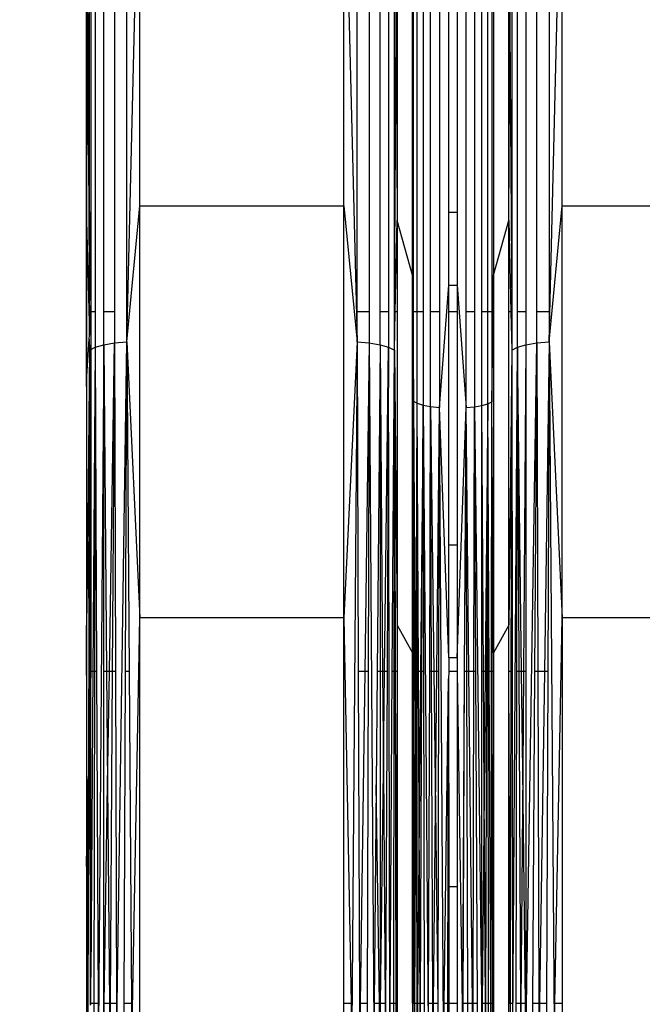
# Model space of a CAD drawing. Units: millimetres. Extents: x 847 to 11179, y 1452 to 9668.
# Drawn here: x 5111 to 5181, y 6350 to 6460 of the extents above; entities that cross this region are included whole.
import ezdxf

# ---------------------------------------------------------------- set-up
doc = ezdxf.new("R2010")
doc.units = ezdxf.units.MM
doc.layers.add('Strefa bezpieczna', color=8, linetype='Continuous')
doc.dimstyles.get("Standard").update_dxf_attribs({"dimtxt": 180, "dimasz": 200, "dimexe": 0.18, "dimexo": 0.0625, "dimgap": 200, "dimtad": 0, "dimtih": 1, "dimtoh": 1, "dimlfac": 0.001, "dimzin": 0, "dimdsep": 46, "dimtxsty": 'Standard', "dimcen": 0.09, "dimse1": 1, "dimse2": 1, "dimadec": 0, "dimazin": 0, "dimtfac": 1, "dimtdec": 4, "dimtofl": 0, "dimtmove": 0, "dimatfit": 3, "dimfxl": 0, "dimtolj": 1, "dimtzin": 0, "dimarcsym": 0})

# ---------------------------------------------------------------- blocks, each defined once
blk = doc.blocks.new('*D12')
at = {"layer": 'Defpoints', "color": 0}
for p in [(6713.83, 8266.76), (1085.16, 1451.72), (4670.98, 1451.72)]:
    blk.add_point(p, dxfattribs=at)
at = {"layer": 'Strefa bezpieczna', "color": 0, "lineweight": -2}
for p, q in [((1085.16, 8066.76), (1085.16, 5149.24)), ((1085.16, 1651.72), (1085.16, 4569.24))]:
    blk.add_line(p, q, dxfattribs=at)
at = {"layer": 'Strefa bezpieczna', "color": 0}
for points in [[(1051.83, 8066.76), (1118.49, 8066.76), (1085.16, 8266.76)], [(1051.83, 1651.72), (1118.49, 1651.72), (1085.16, 1451.72)]]:
    blk.add_solid(points, dxfattribs=at)
at = {"layer": 'Strefa bezpieczna', "color": 0, "insert": (1085.16, 4859.24), "char_height": 180, "attachment_point": 5}
blk.add_mtext('\\A1;6.82', dxfattribs=at)
blk = doc.blocks.new('*D15')
at = {"layer": 'Defpoints', "color": 0}
for p in [(9215.48, 9000.27), (9215.48, 6560.34), (4058.76, 6353.27)]:
    blk.add_point(p, dxfattribs=at)
at = {"layer": 'Strefa bezpieczna', "color": 0, "lineweight": -2}
for p, q in [((4258.76, 9000.27), (6174.46, 9000.27)), ((9015.48, 9000.27), (7054.46, 9000.27))]:
    blk.add_line(p, q, dxfattribs=at)
at = {"layer": 'Strefa bezpieczna', "color": 0}
for points in [[(4258.76, 9033.6), (4258.76, 8966.94), (4058.76, 9000.27)], [(9015.48, 9033.6), (9015.48, 8966.94), (9215.48, 9000.27)]]:
    blk.add_solid(points, dxfattribs=at)
at = {"layer": 'Strefa bezpieczna', "color": 0, "insert": (6614.46, 9000.27), "char_height": 180, "attachment_point": 5}
blk.add_mtext('\\A1;5.16', dxfattribs=at)

msp = doc.modelspace()

# ---------------------------------------------------------------- linework, layer by layer
for p, q in [((5123.259, 6423.982), (5123.259, 6496.873)), ((5123.259, 6423.982), (5124.725, 6483.047)), ((5124.725, 6439.207), (5124.725, 6483.047)), ((5147.588, 6439.207), (5147.588, 6483.047)), ((5147.588, 6483.047), (5149.055, 6423.982)), ((5170.562, 6423.982), (5172.028, 6483.047)), ((5172.028, 6439.207), (5172.028, 6483.047)), ((5118.739, 6459.228), (5118.739, 6473.32)), ((5118.771, 6472.815), (5118.771, 6457.142)), ((5118.816, 6472.105), (5118.884, 6459.078)), ((5118.884, 6459.078), (5118.943, 6470.102)), ((5119.074, 6437.309), (5119.074, 6468.023)), ((5119.227, 6465.614), (5119.227, 6427.341)), ((5119.724, 6465.614), (5119.724, 6427.341)), ((5120.679, 6427.341), (5120.679, 6465.614)), ((5121.882, 6465.614), (5121.882, 6427.341)), ((5149.055, 6427.341), (5149.055, 6465.614)), ((5150.431, 6465.614), (5150.431, 6427.341)), ((5151.634, 6427.341), (5151.634, 6465.614)), ((5152.589, 6465.614), (5152.589, 6427.341)), ((5153.239, 6427.341), (5153.239, 6465.614)), ((5153.394, 6465.614), (5153.429, 6459.078)), ((5153.429, 6459.078), (5153.463, 6465.614)), ((5153.543, 6465.614), (5153.543, 6437.575)), ((5155.262, 6431.428), (5155.262, 6465.614)), ((5155.388, 6427.341), (5155.388, 6465.614)), ((5155.797, 6427.341), (5155.797, 6465.614)), ((5156.449, 6465.614), (5156.449, 6427.341)), ((5157.298, 6427.341), (5157.298, 6465.614)), ((5158.287, 6465.614), (5158.287, 6427.341)), ((5159.348, 6438.439), (5159.348, 6465.614)), ((5160.269, 6465.614), (5160.269, 6438.439)), ((5161.275, 6427.341), (5161.275, 6465.614)), ((5162.219, 6465.614), (5162.219, 6427.341)), ((5163.044, 6427.341), (5163.044, 6465.614)), ((5163.7, 6427.341), (5163.7, 6465.614)), ((5164.145, 6465.614), (5164.145, 6427.341)), ((5164.354, 6465.614), (5164.354, 6431.428)), ((5166.073, 6437.575), (5166.073, 6465.614)), ((5166.153, 6465.614), (5166.187, 6459.078)), ((5166.187, 6459.078), (5166.222, 6465.614)), ((5166.377, 6465.614), (5166.377, 6427.341)), ((5167.027, 6427.341), (5167.027, 6465.614)), ((5167.982, 6465.614), (5167.982, 6427.341)), ((5169.185, 6427.341), (5169.185, 6465.614)), ((5170.562, 6465.614), (5170.562, 6427.341)), ((5118.739, 6459.228), (5118.771, 6457.142)), ((5118.739, 6437.461), (5118.739, 6459.228)), ((5118.847, 6452.12), (5118.884, 6459.078)), ((5118.884, 6459.078), (5118.96, 6444.806)), ((5153.239, 6427.341), (5153.429, 6459.078)), ((5153.429, 6459.078), (5153.543, 6437.575)), ((5166.073, 6437.575), (5166.187, 6459.078)), ((5166.187, 6459.078), (5166.377, 6427.341)), ((5118.771, 6457.142), (5118.771, 6437.575)), ((5118.771, 6457.142), (5118.847, 6452.12)), ((5118.771, 6437.575), (5118.847, 6452.12)), ((5118.847, 6452.12), (5118.96, 6444.806)), ((5118.96, 6444.806), (5119.074, 6437.309)), ((5118.96, 6444.806), (5119.074, 6424.729)), ((5123.259, 6423.982), (5124.725, 6439.207)), ((5124.725, 6393.067), (5124.725, 6439.207)), ((5124.725, 6439.207), (5147.588, 6439.207)), ((5147.588, 6393.067), (5147.588, 6439.207)), ((5147.588, 6439.207), (5149.055, 6423.982)), ((5170.562, 6423.982), (5172.028, 6439.207)), ((5172.028, 6393.067), (5172.028, 6439.207)), ((5172.028, 6439.207), (5194.891, 6439.207)), ((5160.269, 6438.439), (5159.348, 6438.439)), ((5159.348, 6430.308), (5159.348, 6438.439)), ((5160.269, 6438.439), (5160.269, 6430.308)), ((5118.739, 6437.461), (5118.771, 6437.575)), ((5118.739, 6418.984), (5118.739, 6437.461)), ((5118.771, 6437.575), (5118.771, 6419.531)), ((5118.771, 6437.575), (5119.074, 6424.729)), ((5119.074, 6424.729), (5119.074, 6437.309)), ((5119.074, 6437.309), (5119.227, 6427.341)), ((5153.329, 6427.341), (5153.543, 6437.575)), ((5155.262, 6431.428), (5153.543, 6437.575)), ((5153.543, 6437.575), (5153.543, 6427.341)), ((5164.354, 6431.428), (5166.073, 6437.575)), ((5166.073, 6427.341), (5166.073, 6437.575)), ((5166.073, 6437.575), (5166.287, 6427.341)), ((5155.262, 6427.341), (5155.262, 6431.428)), ((5155.262, 6431.428), (5155.299, 6427.341)), ((5164.294, 6427.341), (5164.354, 6431.428)), ((5164.354, 6431.428), (5164.354, 6427.341)), ((5158.287, 6416.608), (5159.348, 6430.308)), ((5159.348, 6430.308), (5160.269, 6430.308)), ((5159.348, 6427.341), (5159.348, 6430.308)), ((5160.269, 6430.308), (5161.275, 6416.605)), ((5160.269, 6430.308), (5160.269, 6427.341)), ((5119.074, 6424.729), (5119.227, 6427.341)), ((5119.724, 6427.341), (5119.227, 6427.341)), ((5119.227, 6427.341), (5119.227, 6423.099)), ((5119.724, 6427.341), (5119.724, 6423.353)), ((5121.882, 6427.341), (5120.679, 6427.341)), ((5120.679, 6423.634), (5120.679, 6427.341)), ((5121.882, 6427.341), (5121.882, 6423.848)), ((5150.431, 6427.341), (5149.055, 6427.341)), ((5149.055, 6423.982), (5149.055, 6427.341)), ((5150.431, 6427.341), (5150.431, 6423.848)), ((5152.589, 6427.341), (5151.634, 6427.341)), ((5151.634, 6423.634), (5151.634, 6427.341)), ((5152.589, 6427.341), (5152.589, 6423.353)), ((5153.329, 6427.341), (5153.239, 6427.341)), ((5153.239, 6423.021), (5153.329, 6427.341)), ((5153.239, 6423.021), (5153.239, 6427.341)), ((5153.543, 6427.341), (5153.329, 6427.341)), ((5153.543, 6427.341), (5153.543, 6392.24)), ((5155.299, 6427.341), (5155.262, 6427.341)), ((5155.262, 6389.128), (5155.262, 6427.341)), ((5155.299, 6427.341), (5155.388, 6417.332)), ((5155.388, 6427.341), (5155.299, 6427.341)), ((5155.388, 6417.332), (5155.388, 6427.341)), ((5155.797, 6427.341), (5155.388, 6427.341)), ((5155.797, 6417.085), (5155.797, 6427.341)), ((5156.449, 6427.341), (5155.797, 6427.341)), ((5156.449, 6427.341), (5156.449, 6416.873)), ((5158.287, 6427.341), (5157.298, 6427.341)), ((5157.298, 6416.711), (5157.298, 6427.341)), ((5158.287, 6427.341), (5158.287, 6416.608)), ((5160.269, 6427.341), (5159.348, 6427.341)), ((5159.348, 6401.243), (5159.348, 6427.341)), ((5160.269, 6427.341), (5160.269, 6401.243)), ((5162.219, 6427.341), (5161.275, 6427.341)), ((5161.275, 6416.605), (5161.275, 6427.341)), ((5162.219, 6427.341), (5162.219, 6416.697)), ((5163.7, 6427.341), (5163.044, 6427.341)), ((5163.044, 6416.844), (5163.044, 6427.341)), ((5164.145, 6427.341), (5163.7, 6427.341)), ((5163.7, 6417.037), (5163.7, 6427.341)), ((5164.145, 6417.264), (5164.294, 6427.341)), ((5164.145, 6427.341), (5164.145, 6417.264)), ((5164.294, 6427.341), (5164.145, 6427.341)), ((5164.354, 6427.341), (5164.294, 6427.341)), ((5164.354, 6427.341), (5164.354, 6389.128)), ((5166.287, 6427.341), (5166.073, 6427.341)), ((5166.073, 6392.24), (5166.073, 6427.341)), ((5166.377, 6427.341), (5166.287, 6427.341)), ((5166.287, 6427.341), (5166.377, 6423.021)), ((5166.377, 6427.341), (5166.377, 6423.021)), ((5167.982, 6427.341), (5167.027, 6427.341)), ((5167.027, 6423.353), (5167.027, 6427.341)), ((5167.982, 6427.341), (5167.982, 6423.634)), ((5170.562, 6427.341), (5169.185, 6427.341)), ((5169.185, 6423.848), (5169.185, 6427.341)), ((5170.562, 6427.341), (5170.562, 6423.982)), ((5119.048, 6424.28), (5119.074, 6424.729)), ((5118.771, 6419.531), (5119.048, 6424.28)), ((5119.048, 6424.28), (5119.074, 6423.021)), ((5119.724, 6423.353), (5120.679, 6423.634)), ((5120.679, 6423.634), (5120.072, 6345.761)), ((5120.679, 6423.634), (5121.882, 6423.848)), ((5120.679, 6387.059), (5120.679, 6423.634)), ((5120.679, 6423.634), (5121.006, 6387.059)), ((5121.315, 6387.059), (5121.882, 6423.848)), ((5121.882, 6423.848), (5121.643, 6387.059)), ((5121.882, 6423.848), (5123.259, 6423.982)), ((5121.882, 6423.848), (5122.006, 6387.059)), ((5122.146, 6345.761), (5123.259, 6423.982)), ((5123.124, 6387.059), (5123.259, 6423.982)), ((5123.259, 6423.982), (5124.725, 6393.067)), ((5123.259, 6423.982), (5123.533, 6387.059)), ((5149.055, 6423.982), (5147.588, 6393.067)), ((5149.055, 6423.982), (5148.474, 6345.761)), ((5149.055, 6423.982), (5150.431, 6423.848)), ((5149.055, 6423.982), (5149.189, 6387.059)), ((5150.431, 6423.848), (5149.917, 6387.059)), ((5150.431, 6423.848), (5150.307, 6387.059)), ((5150.431, 6423.848), (5151.634, 6423.634)), ((5150.431, 6423.848), (5150.938, 6345.761)), ((5151.634, 6423.634), (5151.307, 6387.059)), ((5151.634, 6423.634), (5152.589, 6423.353)), ((5151.634, 6423.634), (5151.634, 6387.059)), ((5151.634, 6423.634), (5151.919, 6387.059)), ((5167.027, 6423.353), (5167.982, 6423.634)), ((5167.982, 6423.634), (5167.697, 6387.059)), ((5167.982, 6423.634), (5169.185, 6423.848)), ((5167.982, 6345.761), (5169.185, 6423.848)), ((5167.982, 6423.634), (5167.982, 6387.059)), ((5169.185, 6423.848), (5168.946, 6387.059)), ((5169.185, 6423.848), (5170.562, 6423.982)), ((5169.185, 6423.848), (5169.309, 6387.059)), ((5170.562, 6423.982), (5170.036, 6387.059)), ((5170.562, 6423.982), (5170.427, 6387.059)), ((5170.562, 6423.982), (5172.028, 6393.067)), ((5170.562, 6423.982), (5171.142, 6345.761)), ((5119.074, 6423.021), (5118.85, 6400.263)), ((5119.074, 6423.021), (5119.014, 6394.526)), ((5119.074, 6423.021), (5119.227, 6423.099)), ((5119.074, 6423.021), (5119.117, 6390.901)), ((5119.227, 6423.099), (5119.724, 6423.353)), ((5119.227, 6423.099), (5119.227, 6387.059)), ((5119.724, 6423.353), (5119.468, 6387.059)), ((5119.724, 6423.353), (5119.651, 6387.059)), ((5119.724, 6423.353), (5119.887, 6387.059)), ((5152.142, 6387.059), (5152.589, 6423.353)), ((5152.589, 6423.353), (5152.426, 6387.059)), ((5152.745, 6345.761), (5152.589, 6423.353)), ((5152.589, 6423.353), (5153.239, 6423.021)), ((5153.009, 6387.059), (5153.239, 6423.021)), ((5153.239, 6423.021), (5153.191, 6387.059)), ((5153.239, 6423.021), (5153.543, 6392.24)), ((5153.239, 6423.021), (5153.315, 6387.059)), ((5166.377, 6423.021), (5166.073, 6392.24)), ((5166.377, 6423.021), (5166.301, 6387.059)), ((5166.377, 6423.021), (5167.027, 6423.353)), ((5166.377, 6423.021), (5166.425, 6387.059)), ((5166.481, 6345.761), (5167.027, 6423.353)), ((5166.954, 6387.059), (5167.027, 6423.353)), ((5167.027, 6423.353), (5167.19, 6387.059)), ((5167.474, 6387.059), (5167.027, 6423.353)), ((5118.739, 6418.984), (5118.771, 6419.531)), ((5118.739, 6418.984), (5118.739, 6404.153)), ((5118.771, 6419.531), (5118.771, 6403.035)), ((5155.262, 6389.128), (5155.388, 6417.332)), ((5155.388, 6417.332), (5155.335, 6387.059)), ((5155.375, 6387.059), (5155.388, 6417.332)), ((5155.388, 6417.332), (5155.797, 6417.085)), ((5155.453, 6387.059), (5155.388, 6417.332)), ((5155.388, 6417.332), (5155.566, 6387.059)), ((5155.69, 6387.059), (5155.797, 6417.085)), ((5155.797, 6417.085), (5156.449, 6416.873)), ((5155.803, 6387.059), (5155.797, 6417.085)), ((5155.948, 6387.059), (5155.797, 6417.085)), ((5156.449, 6416.873), (5156.181, 6387.059)), ((5156.326, 6387.059), (5156.449, 6416.873)), ((5156.449, 6416.873), (5157.298, 6416.711)), ((5156.449, 6416.873), (5157.05, 6345.761)), ((5156.449, 6416.873), (5156.5, 6387.059)), ((5162.219, 6416.697), (5163.044, 6416.844)), ((5163.044, 6416.844), (5163.7, 6417.037)), ((5163.044, 6387.059), (5163.044, 6416.844)), ((5163.219, 6387.059), (5163.044, 6416.844)), ((5163.7, 6417.037), (5163.424, 6387.059)), ((5163.599, 6387.059), (5163.7, 6417.037)), ((5163.7, 6417.037), (5164.145, 6417.264)), ((5163.857, 6387.059), (5163.7, 6417.037)), ((5163.745, 6387.059), (5163.7, 6417.037)), ((5164.115, 6387.059), (5164.145, 6417.264)), ((5164.354, 6389.128), (5164.145, 6417.264)), ((5164.193, 6387.059), (5164.145, 6417.264)), ((5157.194, 6387.059), (5157.298, 6416.711)), ((5157.298, 6416.711), (5158.287, 6416.608)), ((5157.415, 6387.059), (5157.298, 6416.711)), ((5157.298, 6416.711), (5157.652, 6387.059)), ((5157.991, 6387.059), (5158.287, 6416.608)), ((5158.228, 6387.059), (5158.287, 6416.608)), ((5158.74, 6345.761), (5158.287, 6416.608)), ((5159.348, 6388.561), (5158.287, 6416.608)), ((5160.269, 6388.561), (5161.275, 6416.605)), ((5161.108, 6387.059), (5161.275, 6416.605)), ((5161.275, 6416.605), (5162.219, 6416.697)), ((5161.593, 6387.059), (5161.275, 6416.605)), ((5161.356, 6387.059), (5161.275, 6416.605)), ((5162.143, 6387.059), (5162.219, 6416.697)), ((5162.219, 6416.697), (5163.044, 6345.761)), ((5162.364, 6387.059), (5162.219, 6416.697)), ((5118.739, 6404.153), (5118.742, 6404.048)), ((5118.742, 6404.048), (5118.739, 6392.182)), ((5118.742, 6404.048), (5118.771, 6403.035)), ((5118.771, 6403.035), (5118.771, 6392.24)), ((5118.771, 6403.035), (5118.85, 6400.263)), ((5118.85, 6400.263), (5118.771, 6392.24)), ((5118.85, 6400.263), (5119.014, 6394.526)), ((5159.348, 6401.243), (5160.269, 6401.243)), ((5159.348, 6388.561), (5159.348, 6401.243)), ((5160.269, 6401.243), (5160.269, 6388.561)), ((5119.014, 6394.526), (5118.974, 6375.722)), ((5119.014, 6394.526), (5119.117, 6390.901)), ((5123.839, 6345.761), (5124.725, 6393.067)), ((5124.725, 6345.761), (5124.725, 6393.067)), ((5147.588, 6393.067), (5124.725, 6393.067)), ((5147.588, 6387.059), (5147.588, 6393.067)), ((5147.588, 6393.067), (5147.701, 6387.059)), ((5171.915, 6387.059), (5172.028, 6393.067)), ((5194.891, 6393.067), (5172.028, 6393.067)), ((5172.028, 6393.067), (5172.028, 6387.059)), ((5118.771, 6392.24), (5118.739, 6392.182)), ((5118.739, 6392.182), (5118.765, 6366.367)), ((5118.771, 6392.24), (5118.765, 6366.367)), ((5118.838, 6369.662), (5118.771, 6392.24)), ((5153.543, 6392.24), (5155.262, 6389.128)), ((5153.543, 6392.24), (5153.543, 6387.059)), ((5166.073, 6392.24), (5164.354, 6389.128)), ((5166.073, 6387.059), (5166.073, 6392.24)), ((5119.117, 6390.901), (5119.128, 6382.641)), ((5119.117, 6390.901), (5119.227, 6387.059)), ((5155.262, 6387.059), (5155.262, 6389.128)), ((5159.348, 6388.561), (5159.326, 6387.059)), ((5160.269, 6388.561), (5159.348, 6388.561)), ((5160.269, 6388.561), (5160.269, 6387.059)), ((5164.354, 6389.128), (5164.354, 6387.059)), ((5119.227, 6387.059), (5119.128, 6382.641)), ((5119.134, 6378.787), (5119.227, 6387.059)), ((5119.468, 6387.059), (5119.227, 6387.059)), ((5119.227, 6352.79), (5119.227, 6387.059)), ((5119.468, 6387.059), (5119.227, 6352.79)), ((5119.651, 6387.059), (5119.468, 6387.059)), ((5119.651, 6387.059), (5119.576, 6349.907)), ((5119.887, 6387.059), (5119.651, 6387.059)), ((5119.887, 6387.059), (5120.054, 6349.907)), ((5121.006, 6387.059), (5120.679, 6387.059)), ((5120.679, 6349.907), (5120.679, 6387.059)), ((5121.006, 6387.059), (5121.12, 6374.365)), ((5121.315, 6387.059), (5121.006, 6387.059)), ((5121.12, 6374.365), (5121.315, 6387.059)), ((5121.643, 6387.059), (5121.315, 6387.059)), ((5121.643, 6387.059), (5121.403, 6349.907)), ((5122.006, 6387.059), (5121.643, 6387.059)), ((5122.006, 6387.059), (5122.132, 6349.907)), ((5122.988, 6349.907), (5123.124, 6387.059)), ((5123.533, 6387.059), (5123.124, 6387.059)), ((5123.533, 6387.059), (5123.809, 6349.907)), ((5147.701, 6387.059), (5147.588, 6387.059)), ((5147.588, 6349.907), (5147.588, 6387.059)), ((5147.701, 6387.059), (5148.396, 6349.907)), ((5149.917, 6387.059), (5149.189, 6387.059)), ((5149.189, 6387.059), (5149.325, 6349.907)), ((5149.917, 6387.059), (5149.398, 6349.907)), ((5150.307, 6387.059), (5149.917, 6387.059)), ((5150.307, 6387.059), (5150.181, 6349.907)), ((5151.307, 6387.059), (5151.193, 6374.365)), ((5151.634, 6387.059), (5151.307, 6387.059)), ((5151.634, 6387.059), (5151.634, 6349.907)), ((5151.919, 6387.059), (5151.634, 6387.059)), ((5151.919, 6387.059), (5152.006, 6375.95)), ((5152.142, 6387.059), (5151.919, 6387.059)), ((5152.006, 6375.95), (5152.142, 6387.059)), ((5152.426, 6387.059), (5152.142, 6387.059)), ((5152.426, 6387.059), (5152.26, 6349.907)), ((5152.772, 6349.907), (5153.009, 6387.059)), ((5153.191, 6387.059), (5153.009, 6387.059)), ((5153.191, 6387.059), (5153.141, 6349.907)), ((5153.315, 6387.059), (5153.191, 6387.059)), ((5153.543, 6387.059), (5153.315, 6387.059)), ((5153.315, 6387.059), (5153.394, 6349.907)), ((5153.543, 6387.059), (5153.394, 6349.907)), ((5153.543, 6387.059), (5153.543, 6349.907)), ((5155.262, 6349.907), (5155.262, 6387.059)), ((5155.262, 6387.059), (5155.305, 6369.911)), ((5155.335, 6387.059), (5155.262, 6387.059)), ((5155.335, 6387.059), (5155.305, 6369.911)), ((5155.375, 6387.059), (5155.335, 6387.059)), ((5155.349, 6349.907), (5155.375, 6387.059)), ((5155.453, 6387.059), (5155.375, 6387.059)), ((5155.533, 6349.907), (5155.453, 6387.059)), ((5155.566, 6387.059), (5155.453, 6387.059)), ((5155.566, 6387.059), (5155.643, 6374.02)), ((5155.69, 6387.059), (5155.566, 6387.059)), ((5155.643, 6374.02), (5155.69, 6387.059)), ((5155.803, 6387.059), (5155.69, 6387.059)), ((5155.809, 6349.907), (5155.803, 6387.059)), ((5155.948, 6387.059), (5155.803, 6387.059)), ((5156.032, 6370.452), (5155.948, 6387.059)), ((5156.181, 6387.059), (5155.948, 6387.059)), ((5156.181, 6387.059), (5156.032, 6370.452)), ((5156.173, 6349.907), (5156.326, 6387.059)), ((5156.326, 6387.059), (5156.181, 6387.059)), ((5156.5, 6387.059), (5156.326, 6387.059)), ((5156.5, 6387.059), (5156.565, 6349.907)), ((5157.064, 6349.907), (5157.194, 6387.059)), ((5157.415, 6387.059), (5157.194, 6387.059)), ((5157.562, 6349.907), (5157.415, 6387.059)), ((5157.652, 6387.059), (5157.415, 6387.059)), ((5157.652, 6387.059), (5157.837, 6371.621)), ((5157.991, 6387.059), (5157.652, 6387.059)), ((5157.837, 6371.621), (5157.991, 6387.059)), ((5158.228, 6387.059), (5157.991, 6387.059)), ((5158.154, 6349.907), (5158.228, 6387.059)), ((5159.326, 6387.059), (5159.315, 6386.238)), ((5160.269, 6387.059), (5159.326, 6387.059)), ((5160.269, 6387.059), (5160.876, 6345.761)), ((5160.269, 6387.059), (5160.269, 6362.94)), ((5160.899, 6349.907), (5161.108, 6387.059)), ((5160.956, 6349.907), (5161.108, 6387.059)), ((5161.356, 6387.059), (5161.108, 6387.059)), ((5161.459, 6349.907), (5161.356, 6387.059)), ((5161.593, 6387.059), (5161.356, 6387.059)), ((5162.143, 6387.059), (5161.593, 6387.059)), ((5161.993, 6349.907), (5161.593, 6387.059)), ((5162.049, 6349.907), (5162.143, 6387.059)), ((5162.364, 6387.059), (5162.143, 6387.059)), ((5162.546, 6349.907), (5162.364, 6387.059)), ((5163.044, 6349.907), (5163.044, 6387.059)), ((5163.219, 6387.059), (5163.044, 6387.059)), ((5163.299, 6373.424), (5163.219, 6387.059)), ((5163.424, 6387.059), (5163.219, 6387.059)), ((5163.424, 6387.059), (5163.299, 6373.424)), ((5163.599, 6387.059), (5163.424, 6387.059)), ((5163.475, 6349.907), (5163.599, 6387.059)), ((5163.745, 6387.059), (5163.599, 6387.059)), ((5163.8, 6349.907), (5163.745, 6387.059)), ((5163.857, 6387.059), (5163.745, 6387.059)), ((5164.053, 6349.907), (5163.857, 6387.059)), ((5164.115, 6387.059), (5163.857, 6387.059)), ((5164.078, 6349.907), (5164.115, 6387.059)), ((5164.193, 6387.059), (5164.115, 6387.059)), ((5164.354, 6387.059), (5164.193, 6387.059)), ((5164.252, 6349.907), (5164.193, 6387.059)), ((5164.354, 6387.059), (5164.252, 6349.907)), ((5164.354, 6387.059), (5164.354, 6349.907)), ((5166.301, 6387.059), (5166.073, 6387.059)), ((5166.073, 6349.907), (5166.073, 6387.059)), ((5166.222, 6349.907), (5166.073, 6387.059)), ((5166.301, 6387.059), (5166.222, 6349.907)), ((5166.425, 6387.059), (5166.301, 6387.059)), ((5166.425, 6387.059), (5166.475, 6349.907)), ((5166.879, 6349.907), (5166.954, 6387.059)), ((5167.19, 6387.059), (5166.954, 6387.059)), ((5167.19, 6387.059), (5167.356, 6349.907)), ((5167.474, 6387.059), (5167.19, 6387.059)), ((5167.61, 6375.95), (5167.474, 6387.059)), ((5167.697, 6387.059), (5167.474, 6387.059)), ((5167.697, 6387.059), (5167.61, 6375.95)), ((5167.982, 6387.059), (5167.697, 6387.059)), ((5167.982, 6387.059), (5167.982, 6349.907)), ((5168.946, 6387.059), (5168.705, 6349.907)), ((5169.309, 6387.059), (5168.946, 6387.059)), ((5170.036, 6387.059), (5169.309, 6387.059)), ((5169.309, 6387.059), (5169.435, 6349.907)), ((5170.036, 6387.059), (5169.508, 6349.907)), ((5170.427, 6387.059), (5170.036, 6387.059)), ((5170.427, 6387.059), (5170.291, 6349.907)), ((5171.22, 6349.907), (5171.915, 6387.059)), ((5172.028, 6387.059), (5171.915, 6387.059)), ((5172.028, 6387.059), (5172.028, 6349.907)), ((5158.799, 6349.907), (5159.315, 6386.238)), ((5159.235, 6349.907), (5159.315, 6386.238)), ((5159.315, 6386.238), (5159.348, 6362.94)), ((5119.128, 6382.641), (5118.974, 6375.722)), ((5119.128, 6382.641), (5119.134, 6378.787)), ((5118.945, 6362.099), (5119.134, 6378.787)), ((5119.134, 6378.787), (5119.172, 6349.662)), ((5118.974, 6375.722), (5118.838, 6369.662)), ((5118.974, 6375.722), (5118.945, 6362.099)), ((5151.685, 6349.907), (5152.006, 6375.95)), ((5152.006, 6375.95), (5152.209, 6349.907)), ((5167.61, 6375.95), (5167.407, 6349.907)), ((5167.931, 6349.907), (5167.61, 6375.95)), ((5120.743, 6349.907), (5121.12, 6374.365)), ((5121.12, 6374.365), (5121.339, 6349.907)), ((5151.193, 6374.365), (5150.975, 6349.907)), ((5151.57, 6349.907), (5151.193, 6374.365)), ((5155.533, 6349.907), (5155.643, 6374.02)), ((5155.643, 6374.02), (5155.809, 6349.907)), ((5163.299, 6373.424), (5163.082, 6349.907)), ((5163.436, 6349.907), (5163.299, 6373.424)), ((5157.62, 6349.907), (5157.837, 6371.621)), ((5157.837, 6371.621), (5158.096, 6349.907)), ((5156.032, 6370.452), (5155.847, 6349.907)), ((5156.135, 6349.907), (5156.032, 6370.452)), ((5118.838, 6369.662), (5118.765, 6366.367)), ((5118.878, 6356.247), (5118.838, 6369.662)), ((5155.305, 6369.911), (5155.262, 6349.907)), ((5155.305, 6369.911), (5155.349, 6349.907)), ((5118.739, 6365.205), (5118.765, 6366.367)), ((5118.739, 6365.205), (5118.739, 6350.495)), ((5159.348, 6362.94), (5159.235, 6349.907)), ((5160.269, 6362.94), (5159.348, 6362.94)), ((5159.348, 6362.94), (5159.348, 6349.907)), ((5160.269, 6362.94), (5160.269, 6349.907)), ((5118.878, 6356.247), (5118.945, 6362.099)), ((5118.945, 6362.099), (5118.916, 6348.509)), ((5118.784, 6347.918), (5118.878, 6356.247)), ((5118.916, 6348.509), (5118.878, 6356.247)), ((5119.227, 6349.907), (5119.227, 6352.79)), ((5118.739, 6350.495), (5118.784, 6347.918)), ((5119.206, 6349.813), (5119.227, 6349.907)), ((5119.206, 6349.813), (5119.206, 6349.734)), ((5119.227, 6349.907), (5119.576, 6349.907)), ((5119.576, 6349.907), (5119.568, 6345.761)), ((5119.576, 6349.907), (5120.054, 6349.907)), ((5120.054, 6349.907), (5120.072, 6345.761)), ((5120.679, 6349.907), (5120.743, 6349.907)), ((5120.679, 6345.761), (5120.743, 6349.907)), ((5120.679, 6345.761), (5120.679, 6349.907)), ((5120.743, 6349.907), (5121.339, 6349.907)), ((5121.339, 6349.907), (5121.403, 6349.907)), ((5121.339, 6349.907), (5121.376, 6345.761)), ((5121.403, 6349.907), (5121.376, 6345.761)), ((5121.403, 6349.907), (5122.132, 6349.907)), ((5122.132, 6349.907), (5122.146, 6345.761)), ((5122.973, 6345.761), (5122.988, 6349.907)), ((5122.988, 6349.907), (5123.809, 6349.907)), ((5123.809, 6349.907), (5123.839, 6345.761)), ((5147.588, 6349.907), (5148.396, 6349.907)), ((5147.588, 6345.761), (5147.588, 6349.907)), ((5148.396, 6349.907), (5148.474, 6345.761)), ((5149.325, 6349.907), (5149.398, 6349.907)), ((5149.325, 6349.907), (5149.34, 6345.761)), ((5149.398, 6349.907), (5149.34, 6345.761)), ((5149.398, 6349.907), (5150.181, 6349.907)), ((5150.181, 6349.907), (5150.167, 6345.761)), ((5150.975, 6349.907), (5150.938, 6345.761)), ((5150.975, 6349.907), (5151.57, 6349.907)), ((5151.634, 6345.761), (5151.57, 6349.907)), ((5151.57, 6349.907), (5151.634, 6349.907)), ((5151.634, 6349.907), (5151.634, 6345.761)), ((5151.634, 6349.907), (5151.685, 6349.907)), ((5151.634, 6345.761), (5151.685, 6349.907)), ((5151.685, 6349.907), (5152.209, 6349.907)), ((5152.209, 6349.907), (5152.26, 6349.907)), ((5152.209, 6349.907), (5152.241, 6345.761)), ((5152.26, 6349.907), (5152.241, 6345.761)), ((5152.745, 6345.761), (5152.772, 6349.907)), ((5152.772, 6349.907), (5153.141, 6349.907)), ((5153.141, 6349.907), (5153.136, 6345.761)), ((5153.141, 6349.907), (5153.394, 6349.907)), ((5153.394, 6349.907), (5153.543, 6349.907)), ((5153.394, 6349.907), (5153.403, 6345.761)), ((5153.543, 6349.907), (5153.543, 6345.761)), ((5155.262, 6349.907), (5155.262, 6345.761)), ((5155.262, 6349.907), (5155.349, 6349.907)), ((5155.358, 6345.761), (5155.349, 6349.907)), ((5155.349, 6349.907), (5155.533, 6349.907)), ((5155.542, 6345.761), (5155.533, 6349.907)), ((5155.533, 6349.907), (5155.809, 6349.907)), ((5155.81, 6345.761), (5155.809, 6349.907)), ((5155.809, 6349.907), (5155.847, 6349.907)), ((5155.847, 6349.907), (5155.81, 6345.761)), ((5155.847, 6349.907), (5156.135, 6349.907)), ((5156.155, 6345.761), (5156.135, 6349.907)), ((5156.135, 6349.907), (5156.173, 6349.907)), ((5156.155, 6345.761), (5156.173, 6349.907)), ((5156.173, 6349.907), (5156.565, 6349.907)), ((5156.565, 6349.907), (5156.572, 6345.761)), ((5157.05, 6345.761), (5157.064, 6349.907)), ((5157.064, 6349.907), (5157.562, 6349.907)), ((5157.562, 6349.907), (5157.62, 6349.907)), ((5157.578, 6345.761), (5157.562, 6349.907)), ((5157.578, 6345.761), (5157.62, 6349.907)), ((5157.62, 6349.907), (5158.096, 6349.907)), ((5158.096, 6349.907), (5158.154, 6349.907)), ((5158.096, 6349.907), (5158.146, 6345.761)), ((5158.146, 6345.761), (5158.154, 6349.907)), ((5158.74, 6345.761), (5158.799, 6349.907)), ((5158.799, 6349.907), (5159.235, 6349.907)), ((5159.226, 6345.761), (5159.235, 6349.907)), ((5159.235, 6349.907), (5159.348, 6349.907)), ((5159.348, 6349.907), (5159.348, 6345.761)), ((5159.348, 6349.907), (5160.269, 6349.907)), ((5160.269, 6349.907), (5160.269, 6345.761)), ((5160.895, 6349.172), (5160.899, 6349.907)), ((5160.899, 6349.907), (5160.956, 6349.907)), ((5160.936, 6345.761), (5160.956, 6349.907)), ((5160.956, 6349.907), (5161.459, 6349.907)), ((5161.47, 6345.761), (5161.459, 6349.907)), ((5161.459, 6349.907), (5161.993, 6349.907)), ((5162.038, 6345.761), (5161.993, 6349.907)), ((5161.993, 6349.907), (5162.049, 6349.907)), ((5162.038, 6345.761), (5162.049, 6349.907)), ((5162.049, 6349.907), (5162.546, 6349.907)), ((5162.566, 6345.761), (5162.546, 6349.907)), ((5163.044, 6345.761), (5163.044, 6349.907)), ((5163.082, 6349.907), (5163.044, 6345.761)), ((5163.044, 6349.907), (5163.082, 6349.907)), ((5163.082, 6349.907), (5163.436, 6349.907)), ((5163.436, 6349.907), (5163.475, 6349.907)), ((5163.461, 6345.761), (5163.436, 6349.907)), ((5163.461, 6345.761), (5163.475, 6349.907)), ((5163.475, 6349.907), (5163.8, 6349.907)), ((5163.807, 6345.761), (5163.8, 6349.907)), ((5163.8, 6349.907), (5164.053, 6349.907)), ((5164.074, 6345.761), (5164.053, 6349.907)), ((5164.053, 6349.907), (5164.078, 6349.907)), ((5164.074, 6345.761), (5164.078, 6349.907)), ((5164.078, 6349.907), (5164.252, 6349.907)), ((5164.252, 6349.907), (5164.354, 6349.907)), ((5164.258, 6345.761), (5164.252, 6349.907)), ((5164.354, 6349.907), (5164.354, 6345.761)), ((5166.073, 6349.907), (5166.222, 6349.907)), ((5166.073, 6345.761), (5166.073, 6349.907)), ((5166.222, 6349.907), (5166.213, 6345.761)), ((5166.222, 6349.907), (5166.475, 6349.907)), ((5166.475, 6349.907), (5166.481, 6345.761)), ((5166.871, 6345.761), (5166.879, 6349.907)), ((5166.879, 6349.907), (5167.356, 6349.907)), ((5167.356, 6349.907), (5167.407, 6349.907)), ((5167.356, 6349.907), (5167.375, 6345.761)), ((5167.407, 6349.907), (5167.375, 6345.761)), ((5167.407, 6349.907), (5167.931, 6349.907)), ((5167.931, 6349.907), (5167.982, 6349.907)), ((5167.982, 6345.761), (5167.931, 6349.907)), ((5167.982, 6349.907), (5167.982, 6345.761)), ((5168.705, 6349.907), (5168.679, 6345.761)), ((5168.705, 6349.907), (5169.435, 6349.907)), ((5169.435, 6349.907), (5169.508, 6349.907)), ((5169.435, 6349.907), (5169.449, 6345.761)), ((5169.508, 6349.907), (5169.449, 6345.761)), ((5169.508, 6349.907), (5170.291, 6349.907)), ((5170.291, 6349.907), (5170.276, 6345.761)), ((5171.142, 6345.761), (5171.22, 6349.907)), ((5171.22, 6349.907), (5172.028, 6349.907)), ((5172.028, 6349.907), (5172.028, 6345.761))]:
    msp.add_line(p, q)

# ---------------------------------------------------------------- dimensions: what is measured, and where the dimension line sits
at = {"layer": 'Strefa bezpieczna'}
dim = msp.add_linear_dim(base=(9215.483, 9000.269), p1=(4058.762, 6353.271), p2=(9215.483, 6560.343), dimstyle='Standard', dxfattribs=at)
dim.commit()
dim.dimension.update_dxf_attribs({"geometry": '*D15', "text_midpoint": (6614.462, 9000.269), "dimtype": 160})
dim = msp.add_linear_dim(base=(1085.159, 1451.717), p1=(6713.831, 8266.761), p2=(4670.983, 1451.717), angle=90, dimstyle='Standard', dxfattribs=at)
dim.commit()
dim.dimension.update_dxf_attribs({"geometry": '*D12', "text_midpoint": (1085.159, 4859.239), "dimtype": 160})

doc.saveas('drawing.dxf')
